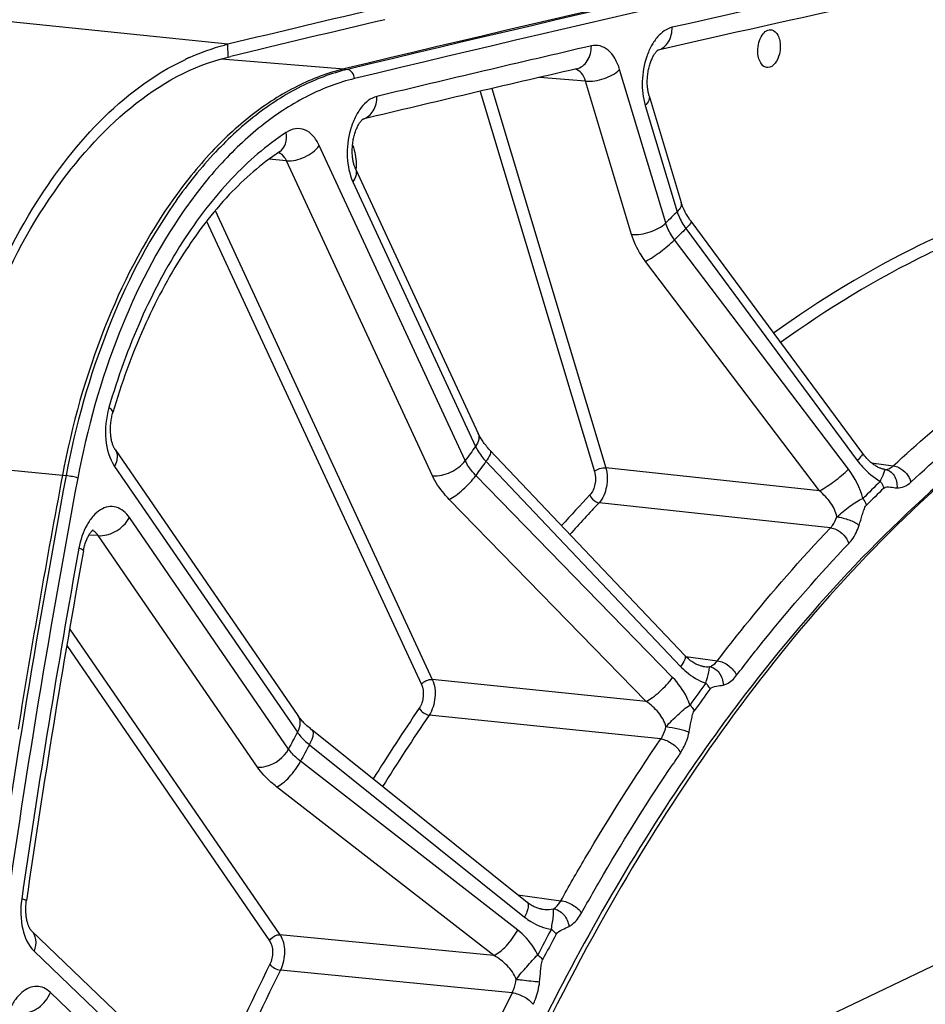
# Model space of a CAD drawing. Units: millimetres. Extents: x 0 to 594, y 0 to 420.
# Drawn here: x 113 to 123, y 81 to 93 of the extents above; entities that cross this region are included whole.
import ezdxf

# ---------------------------------------------------------------- set-up
doc = ezdxf.new("R2010")
doc.units = ezdxf.units.MM
doc.header["$LTSCALE"] = 32.67
doc.layers.get('0').update_dxf_attribs({"linetype": 'CONTINUOUS'})
doc.layers.add('SOLIDES', color=7, linetype='CONTINUOUS')
doc.styles.get("Standard").update_dxf_attribs({"font": 'txt', "width": 0.85})
doc.dimstyles.get("Standard").update_dxf_attribs({"dimtxt": 3.5, "dimasz": 3.5, "dimexe": 0.18, "dimexo": 0.0625, "dimgap": 0.09, "dimtad": 1, "dimdec": 4, "dimdsep": 46, "dimtxsty": 'STANDARD', "dimblk": '_FILLED', "dimblk1": '_FILLED', "dimblk2": '_FILLED', "dimcen": 0.09, "dimclrt": 5, "dimadec": 0, "dimazin": 0, "dimtol": 1, "dimtp": 0.0001, "dimtm": 0.0001, "dimtfac": 1, "dimtdec": 4, "dimtofl": 0, "dimtmove": 0, "dimatfit": 3, "dimldrblk": '_FILLED', "dimfxl": 1, "dimtolj": 1, "dimarcsym": 0})

# ---------------------------------------------------------------- blocks, each defined once
blk = doc.blocks.new('_FILLED')
at = {"color": 0, "linetype": 'BYBLOCK'}
blk.add_solid([(0, 0), (-1, 0.2143), (-1, -0.2143)], dxfattribs=at)

msp = doc.modelspace()

# ---------------------------------------------------------------- linework, layer by layer
at = {"color": 9, "linetype": 'CONTINUOUS'}
for p, q in [((115.135124, 92.607794), (106.511248, 93.499995)), ((115.13774, 92.459855), (115.135124, 92.607794))]:
    msp.add_line(p, q, dxfattribs=at)
at = {"color": 3, "linetype": 'CONTINUOUS'}
msp.add_line((115.13774, 92.459855), (115.168742, 92.467327), dxfattribs=at)
at = {"color": 7, "linetype": 'CONTINUOUS'}
for centre, radius, start, end in [((187.137924, -206.072691), 307.236774, 103.20986094, 103.55366771), ((115.689515, 90.30825), 2.365428, 103.5546174, 104.5121952), ((115.83775, 89.895268), 2.804833, 114.1923615, 115.270709)]:
    msp.add_arc(centre, radius, start, end, dxfattribs=at)
at = {"color": 3, "linetype": 'CONTINUOUS'}
msp.add_arc((187.122188, -206.144232), 307.158203, 103.20393175, 103.54773108, dxfattribs=at)
at = {"color": 7, "linetype": 'CONTINUOUS'}
msp.add_open_spline([(114.688325, 92.453766), (114.820055, 92.512942), (114.956967, 92.562023), (115.096771, 92.598208)], degree=3, dxfattribs=at)
for points, knots in [([(111.781153, 87.765955), (111.973793, 88.791034), (112.572569, 90.586627), (113.893334, 92.079049), (114.640379, 92.431681)], [0, 0, 0, 0, 0.558030959, 1, 1, 1, 1]), ([(124.729906, 88.529915), (124.399223, 88.304281), (123.036921, 87.273542), (121.869148, 85.999678), (121.081631, 84.95787)], [0, 0, 0, 0, 0.234618348, 1, 1, 1, 1]), ([(121.081631, 84.95787), (120.86383, 84.66974), (119.989563, 83.446562), (119.240387, 82.135835), (118.735599, 81.111609)], [0, 0, 0, 0, 0.240303217, 1, 1, 1, 1])]:
    msp.add_open_spline(points, degree=3, knots=knots, dxfattribs=at)
at = {"color": 3, "linetype": 'CONTINUOUS'}
for points, knots in [([(111.867781, 87.747826), (111.97791, 88.330009), (112.291791, 89.433765), (113.178738, 91.194728), (114.309273, 92.260139), (115.13774, 92.459855)], [0, 0, 0, 0, 0.298267407, 0.571004664, 1, 1, 1, 1]), ([(124.730007, 88.529356), (122.549167, 87.008147), (119.839571, 83.540961), (117.425861, 78.188687), (115.62309, 71.806719), (115.012635, 63.592168), (116.287922, 57.089169), (117.478636, 54.218772)], [0, 0, 0, 0, 0.214958493, 0.340990333, 0.475048847, 0.748775871, 1, 1, 1, 1])]:
    msp.add_open_spline(points, degree=3, knots=knots, dxfattribs=at)
at = {"layer": 'SOLIDES', "color": 7, "linetype": 'CONTINUOUS'}
for p, q in [((120.134507, 92.53937), (120.13628, 92.54065)), ((120.136888, 92.539921), (120.134507, 92.539378)), ((120.13628, 92.54065), (120.136662, 92.540903)), ((120.033645, 92.007381), (120.406059, 90.769902)), ((116.703824, 91.736393), (116.705228, 91.737399)), ((116.705803, 91.736872), (116.703824, 91.736396)), ((116.705228, 91.737399), (116.705614, 91.737659)), ((115.736473, 91.358126), (115.737154, 91.358554)), ((116.619072, 91.160731), (118.045613, 88.082968)), ((122.516887, 87.849371), (120.520609, 90.550214)), ((113.822904, 87.895444), (115.948556, 84.803099)), ((118.616081, 82.630658), (116.111246, 84.63635)), ((112.846483, 82.305606), (114.172291, 81.032912))]:
    msp.add_line(p, q, dxfattribs=at)
at = {"layer": 'SOLIDES', "color": 9, "linetype": 'CONTINUOUS'}
for p, q in [((115.062316, 92.437236), (116.483378, 92.320526)), ((116.483378, 92.320526), (116.525099, 92.31532)), ((120.227343, 90.530765), (119.690787, 92.31371)), ((119.292883, 92.179938), (118.758987, 92.222395)), ((119.82944, 90.39699), (119.292883, 92.179938)), ((118.067077, 92.06046), (119.397576, 87.639288)), ((118.203489, 92.092499), (119.530211, 87.683878)), ((119.988162, 91.895914), (120.359661, 90.661446)), ((117.895843, 87.766773), (116.198018, 91.429833)), ((115.815798, 91.254443), (115.6109, 91.270292)), ((117.513625, 87.59138), (115.815798, 91.254443)), ((116.588679, 91.009559), (118.015218, 87.931799)), ((114.986121, 90.673294), (117.512213, 85.223249)), ((114.887883, 90.551901), (117.384806, 85.164786)), ((120.46063, 90.464879), (122.453713, 87.768232)), ((122.351092, 87.666881), (120.329248, 90.335123)), ((122.01435, 87.415751), (119.992546, 90.084034)), ((111.865148, 87.731886), (113.211213, 87.59678)), ((113.817469, 87.700488), (115.94312, 84.608147)), ((118.136395, 87.7588), (120.399718, 85.374265)), ((122.620951, 87.739715), (122.872492, 87.70618)), ((113.211213, 87.59678), (113.253427, 87.592285)), ((120.307136, 85.246276), (118.017865, 87.594941)), ((122.01435, 87.415751), (119.530211, 87.683878)), ((119.998146, 84.96782), (117.708911, 87.316535)), ((122.143559, 86.986268), (119.451333, 87.277279)), ((115.840316, 84.413789), (113.989813, 87.105853)), ((113.627672, 86.894922), (113.518922, 86.902002)), ((115.478177, 84.202855), (113.627672, 86.894922)), ((113.294812, 85.812667), (115.740169, 82.255224)), ((113.261141, 85.615729), (115.619456, 82.184914)), ((120.461661, 85.48834), (120.827014, 85.439495)), ((119.998146, 84.96782), (117.512213, 85.223249)), ((120.169388, 84.530375), (117.475203, 84.80775)), ((116.082155, 84.463833), (118.584587, 82.45997)), ((118.504856, 82.309233), (115.980078, 84.27085)), ((118.226587, 82.012575), (115.701839, 83.974252)), ((118.508302, 82.716949), (119.007226, 82.650521)), ((118.226587, 82.012575), (115.740169, 82.255224)), ((112.880521, 82.064169), (114.206327, 80.791477)), ((118.440886, 81.579815), (115.746122, 81.843415)), ((114.123218, 80.573692), (113.070994, 81.583763))]:
    msp.add_line(p, q, dxfattribs=at)
at = {"layer": 'SOLIDES', "color": 7, "linetype": 'CONTINUOUS'}
for points in [[(120.033644, 92.007385), (120.031067, 92.016311), (120.02826, 92.026973), (120.025595, 92.038213), (120.0231, 92.050005), (120.020805, 92.0623), (120.018731, 92.075076), (120.016897, 92.08831), (120.015326, 92.101949), (120.014034, 92.115961), (120.013036, 92.130318), (120.012344, 92.144965), (120.01197, 92.159868), (120.011922, 92.174992), (120.012206, 92.190279), (120.012828, 92.205693), (120.01379, 92.221195), (120.01509, 92.23672), (120.016727, 92.252229), (120.018695, 92.267684), (120.020986, 92.28302), (120.02359, 92.298199), (120.026498, 92.313186), (120.029692, 92.327921), (120.033158, 92.34237), (120.036881, 92.356502), (120.040836, 92.370262), (120.045004, 92.383622), (120.049364, 92.396555), (120.053887, 92.409014), (120.058549, 92.420979), (120.063326, 92.43243), (120.068182, 92.44333), (120.073092, 92.453663), (120.078028, 92.463421), (120.082956, 92.47258), (120.087841, 92.48113), (120.092662, 92.489076), (120.097391, 92.496423), (120.102, 92.503172), (120.106461, 92.509328), (120.110747, 92.514901), (120.11483, 92.519898), (120.118679, 92.52433), (120.122262, 92.528203), (120.125547, 92.531534), (120.128504, 92.534339), (120.131089, 92.536628), (120.133271, 92.538426), (120.134507, 92.53937)], [(116.61907, 91.160736), (116.616583, 91.166268), (116.6135, 91.173609), (116.610408, 91.181567), (116.607337, 91.190133), (116.604321, 91.199286), (116.601386, 91.209017), (116.598558, 91.219318), (116.595866, 91.230158), (116.593333, 91.241522), (116.590981, 91.253394), (116.588834, 91.265735), (116.586911, 91.278528), (116.585231, 91.291745), (116.583813, 91.305338), (116.582672, 91.319282), (116.58182, 91.333546), (116.581271, 91.348071), (116.581033, 91.362826), (116.581113, 91.377776), (116.581518, 91.392863), (116.582249, 91.408052), (116.583309, 91.423307), (116.584696, 91.438569), (116.586406, 91.453801), (116.588435, 91.468968), (116.590774, 91.484011), (116.593414, 91.498895), (116.596346, 91.513585), (116.599552, 91.528025), (116.603019, 91.542183), (116.606732, 91.556029), (116.610667, 91.56951), (116.614806, 91.582602), (116.619129, 91.595278), (116.623608, 91.607492), (116.62822, 91.619224), (116.63294, 91.630457), (116.637735, 91.64115), (116.64258, 91.651291), (116.647447, 91.660871), (116.652299, 91.669861), (116.657104, 91.678249), (116.66184, 91.686045), (116.666486, 91.693258), (116.671011, 91.699889), (116.675391, 91.705946), (116.679608, 91.711444), (116.683635, 91.716393), (116.687441, 91.720798), (116.690998, 91.724668), (116.694275, 91.728015), (116.697242, 91.730854), (116.699854, 91.73319), (116.702082, 91.735045), (116.703824, 91.736393)], [(120.520609, 90.550215), (120.516955, 90.555195), (120.504895, 90.572168), (120.49339, 90.589205), (120.482454, 90.606266), (120.472099, 90.623316), (120.462334, 90.640316), (120.453166, 90.65723), (120.444604, 90.674021), (120.436653, 90.690643), (120.429315, 90.70706), (120.422589, 90.723237), (120.416475, 90.739128), (120.410968, 90.754694), (120.406059, 90.769902)], [(113.822903, 87.895445), (113.821123, 87.898105), (113.818589, 87.902132), (113.815865, 87.906776), (113.812986, 87.912048), (113.809992, 87.917941), (113.806913, 87.924466), (113.803781, 87.931624), (113.800636, 87.939393), (113.797508, 87.947766), (113.794425, 87.95674), (113.791418, 87.96629), (113.788515, 87.976404), (113.785739, 87.987069), (113.783117, 87.998257), (113.780671, 88.00995), (113.778423, 88.022129), (113.776394, 88.034763), (113.774602, 88.04783), (113.773064, 88.061303), (113.771798, 88.075144), (113.770818, 88.08933), (113.770136, 88.103825), (113.769766, 88.11857), (113.769715, 88.133531), (113.76999, 88.148674), (113.770596, 88.163935), (113.771534, 88.179275), (113.772806, 88.194659), (113.774407, 88.210022), (113.776332, 88.225327), (113.778577, 88.240536), (113.78113, 88.255588), (113.783979, 88.270446), (113.787114, 88.285076), (113.790515, 88.299419), (113.794164, 88.313436), (113.797412, 88.32495)], [(120.448198, 85.501989), (118.182698, 87.888738), (118.17056, 87.901839), (118.158877, 87.914916), (118.14766, 87.927944), (118.136914, 87.940902), (118.126643, 87.953768), (118.116853, 87.966522), (118.107547, 87.97914), (118.098729, 87.991597), (118.090399, 88.003875), (118.082558, 88.015949), (118.075209, 88.027792), (118.068347, 88.039384), (118.061969, 88.050705), (118.056073, 88.061726), (118.050654, 88.072422), (118.045616, 88.082962)], [(122.762353, 87.666994), (122.761357, 87.667131), (122.756471, 87.66793), (122.751011, 87.669044), (122.744994, 87.670512), (122.738439, 87.672371), (122.731352, 87.674661), (122.72376, 87.677411), (122.715685, 87.680654), (122.70713, 87.684426), (122.698126, 87.688753), (122.688697, 87.693663), (122.678839, 87.699196), (122.668575, 87.705384), (122.657944, 87.712243), (122.646969, 87.719802), (122.63567, 87.728088), (122.624102, 87.737108), (122.612336, 87.746843), (122.600415, 87.757298), (122.588378, 87.768474), (122.576299, 87.780338), (122.564223, 87.792879), (122.552186, 87.806088), (122.540256, 87.819922), (122.528479, 87.834354), (122.516887, 87.849371)], [(113.455244, 86.719196), (113.45797, 86.733418), (113.461078, 86.747965), (113.464448, 86.762232), (113.468067, 86.776186), (113.471913, 86.789786), (113.475969, 86.803007), (113.480215, 86.815823), (113.484627, 86.828195), (113.489183, 86.840103), (113.49386, 86.851526), (113.498624, 86.862425), (113.503451, 86.872787), (113.508315, 86.882599), (113.513179, 86.891829), (113.518011, 86.900467), (113.522789, 86.908518), (113.527481, 86.915974), (113.53205, 86.922826), (113.536479, 86.929093), (113.540765, 86.934815), (113.54489, 86.940006), (113.548814, 86.944656), (113.552498, 86.948761), (113.555912, 86.952332), (113.559023, 86.955381), (113.56178, 86.957906), (113.564147, 86.959928), (113.566097, 86.961475), (113.567585, 86.962569), (113.568531, 86.963211)], [(120.661625, 85.373995), (120.657128, 85.374657), (120.649084, 85.376127), (120.640437, 85.378088), (120.631215, 85.380582), (120.621461, 85.383646), (120.611209, 85.387314), (120.600496, 85.391615), (120.589375, 85.396569), (120.577892, 85.402194), (120.566085, 85.408509), (120.553994, 85.415529), (120.541664, 85.423263), (120.529138, 85.431719), (120.516451, 85.440907), (120.503653, 85.450828), (120.490786, 85.461481), (120.477877, 85.47288), (120.464967, 85.485027), (120.45211, 85.497908), (120.448198, 85.50199)], [(116.111245, 84.636351), (116.108337, 84.638686), (116.093993, 84.650432), (116.080212, 84.662087), (116.067002, 84.673628), (116.054369, 84.685034), (116.042319, 84.696281), (116.030854, 84.70735), (116.019975, 84.718219), (116.009689, 84.728862), (115.999992, 84.73926), (115.990884, 84.749393), (115.982369, 84.759229), (115.97444, 84.768751), (115.967087, 84.777941), (115.960314, 84.786765), (115.95411, 84.795202), (115.948561, 84.803092)], [(112.846471, 82.305618), (112.845963, 82.306124), (112.844975, 82.307178), (112.843623, 82.308731), (112.841949, 82.3108), (112.840003, 82.313384), (112.837818, 82.316494), (112.835426, 82.320144), (112.832863, 82.324333), (112.830162, 82.329063), (112.827349, 82.334342), (112.824447, 82.340183), (112.821483, 82.346589), (112.818483, 82.353561), (112.81547, 82.361109), (112.812466, 82.369241), (112.8095, 82.377947), (112.8066, 82.387212), (112.80379, 82.397032), (112.801093, 82.407395), (112.798537, 82.418273), (112.796143, 82.429655), (112.793931, 82.44152), (112.791927, 82.453826), (112.790146, 82.466551), (112.788607, 82.47967), (112.787326, 82.493135), (112.786315, 82.506918), (112.785588, 82.52099), (112.785154, 82.535301), (112.785022, 82.549817), (112.785197, 82.564507), (112.785684, 82.579323), (112.786485, 82.594228), (112.787602, 82.609191), (112.789034, 82.624164), (112.790777, 82.639106), (112.792474, 82.651582)], [(118.784056, 82.55248), (118.779278, 82.553169), (118.76996, 82.554808), (118.760292, 82.556903), (118.750303, 82.55947), (118.740024, 82.562526), (118.729483, 82.566084), (118.71871, 82.570152), (118.707733, 82.574742), (118.696583, 82.579859), (118.685289, 82.585507), (118.673879, 82.59169), (118.662384, 82.59841), (118.650831, 82.605665), (118.639244, 82.61346), (118.62765, 82.621794), (118.616081, 82.630658)]]:
    msp.add_lwpolyline(points, dxfattribs=at)
for centre, radius, start, end in [((187.860767, -203.682021), 304.486845, 101.89920933, 103.55735542), ((187.494444, -202.886932), 303.008359, 101.89905533, 102.84392598), ((188.229376, -206.117927), 306.321894, 103.02580018, 103.50272124), ((228.867765, 65.863127), 117.68088, 169.35735149, 170.81681773), ((228.797678, 65.837711), 117.217377, 169.73837184, 171.7529427)]:
    msp.add_arc(centre, radius, start, end, dxfattribs=at)
at = {"layer": 'SOLIDES', "color": 9, "linetype": 'CONTINUOUS'}
for centre, radius, start, end in [((187.894218, -203.650639), 304.449339, 101.89900545, 103.55745655), ((187.966231, -203.720448), 304.411285, 101.8990056, 103.55745656), ((187.736843, -202.914787), 303.311263, 101.89905674, 102.84602121), ((188.47193, -206.146199), 306.625239, 103.02580171, 103.50460807), ((120.08385, 92.722436), 0.189739, 285.7052277, 287.5009368), ((119.152934, 92.214526), 0.105959, 76.424019, 79.0654407), ((116.651827, 91.918328), 0.189044, 286.1847535, 287.5086349), ((115.637181, 91.162827), 0.99125, 358.8357265, 359.8755483), ((115.64568, 91.162795), 0.982751, 359.8763877, 0.2674908), ((133.655835, 77.066329), 19.01619, 134.3630849, 134.923421), ((133.642034, 76.986907), 18.852192, 134.3626497, 134.9238609), ((138.19554, 73.208345), 24.980502, 143.8857112, 144.352869), ((138.142587, 73.162196), 24.765067, 143.8853485, 144.3532359), ((122.805588, 87.990111), 0.325997, 262.3790429, 264.7147633), ((134.164024, 75.73762), 16.428102, 134.1455563, 135.140969), ((132.193848, 75.19691), 17.698417, 136.5511168, 138.1233604), ((134.158487, 75.705871), 16.36248, 134.1455566, 135.1409698), ((132.251314, 75.152348), 17.631037, 136.5513821, 138.1768558), ((229.039467, 65.812696), 117.517375, 169.73836903, 171.7529355), ((138.085741, 72.404862), 21.580436, 143.7044473, 144.5343385), ((138.064554, 72.386359), 21.494285, 143.7043422, 144.5342331), ((136.648406, 71.739105), 23.343636, 145.7180274, 148.1272278), ((136.686638, 71.711544), 23.250589, 145.718213, 148.1605009), ((143.670846, 69.817465), 31.425962, 151.9233917, 152.3242632), ((143.570674, 69.800558), 31.15494, 151.9230806, 152.3245782), ((138.847748, 71.735509), 22.360116, 145.5946304, 145.9895835), ((142.815755, 69.475541), 27.148526, 151.7678521, 152.479989), ((142.775692, 69.468726), 27.040149, 151.7677571, 152.4798936), ((141.738053, 68.892162), 29.179577, 153.5036219, 156.478436), ((141.751559, 68.879707), 29.057537, 153.5037485, 156.4981502), ((145.262886, 68.183434), 29.981373, 153.4599371, 157.9807391)]:
    msp.add_arc(centre, radius, start, end, dxfattribs=at)
for points, knots in [([(120.301138, 92.804925), (120.235543, 92.789968), (120.141799, 92.718399), (120.056394, 92.590246), (119.982272, 92.419104), (119.941008, 92.181361), (119.960987, 91.986216), (119.988162, 91.895914)], [0, 0, 0, 0, 0.193981903, 0.313343656, 0.445278996, 0.728103724, 1, 1, 1, 1]), ([(120.140909, 92.54148), (120.189029, 92.556653), (120.278644, 92.635141), (120.301888, 92.747209), (120.301138, 92.804925)], [0, 0, 0, 0, 0.466418321, 1, 1, 1, 1]), ([(119.187549, 92.321897), (119.212875, 92.327756), (119.262855, 92.351172), (119.340991, 92.436703), (119.362579, 92.528877), (119.361724, 92.589163)], [0, 0, 0, 0, 0.228630083, 0.469728697, 1, 1, 1, 1]), ([(119.690787, 92.31371), (119.677101, 92.359184), (119.64314, 92.441657), (119.565598, 92.540511), (119.466871, 92.596456), (119.394539, 92.596754), (119.361724, 92.589163)], [0, 0, 0, 0, 0.302116491, 0.561432042, 0.78572394, 1, 1, 1, 1]), ([(116.525099, 92.31532), (116.338283, 92.270285), (115.960534, 92.127262), (115.43218, 91.785101), (114.934349, 91.318721), (114.304639, 90.519595), (113.671237, 89.276773), (113.363052, 88.175622), (113.253427, 87.592285)], [0, 0, 0, 0, 0.095718037, 0.199112311, 0.311712435, 0.43394934, 0.704355967, 1, 1, 1, 1]), ([(116.606033, 92.208517), (116.605588, 92.233694), (116.590714, 92.282069), (116.547161, 92.312568), (116.525099, 92.31532)], [0, 0, 0, 0, 0.531097509, 1, 1, 1, 1]), ([(119.292883, 92.179938), (119.283285, 92.212997), (119.258059, 92.271276), (119.204455, 92.311091), (119.177806, 92.317525)], [0, 0, 0, 0, 0.556676223, 1, 1, 1, 1]), ([(119.292882, 92.179939), (119.365329, 92.173349), (119.509112, 92.19882), (119.641148, 92.264686), (119.690787, 92.31371)], [0, 0, 0, 0, 0.510452012, 1, 1, 1, 1]), ([(116.606033, 92.208517), (116.42233, 92.164232), (116.050877, 92.023593), (115.531329, 91.687135), (115.041795, 91.228528), (114.42258, 90.44272), (113.799735, 89.220612), (113.496686, 88.137814), (113.388888, 87.564199)], [0, 0, 0, 0, 0.095718026, 0.199112303, 0.311712431, 0.43394934, 0.704355978, 1, 1, 1, 1]), ([(116.86771, 92.001202), (116.79582, 91.983936), (116.694976, 91.899682), (116.607781, 91.753614), (116.536494, 91.561292), (116.507798, 91.30434), (116.54765, 91.09808), (116.588679, 91.009559)], [0, 0, 0, 0, 0.197112527, 0.319984506, 0.455406461, 0.739880335, 1, 1, 1, 1]), ([(116.708701, 91.738042), (116.756681, 91.753178), (116.846044, 91.831652), (116.86871, 91.943608), (116.86771, 92.001202)], [0, 0, 0, 0, 0.466215416, 1, 1, 1, 1]), ([(120.033645, 92.007381), (120.038808, 91.99022), (120.032312, 91.945328), (120.005009, 91.912553), (119.988162, 91.895914)], [0, 0, 0, 0, 0.430803161, 1, 1, 1, 1]), ([(116.198018, 91.429833), (116.178696, 91.471517), (116.13347, 91.545037), (116.034155, 91.620579), (115.916436, 91.635564), (115.845362, 91.604806), (115.813217, 91.58363)], [0, 0, 0, 0, 0.288759424, 0.533456225, 0.758068927, 1, 1, 1, 1]), ([(115.813217, 91.58363), (115.581301, 91.430851), (115.133626, 91.040307), (114.568859, 90.298212), (114.092905, 89.398169), (113.853335, 88.733469), (113.751244, 88.384077)], [0, 0, 0, 0, 0.214950226, 0.454979483, 0.718264693, 1, 1, 1, 1]), ([(115.736473, 91.358127), (115.768481, 91.379217), (115.82002, 91.453011), (115.820786, 91.539741), (115.813217, 91.58363)], [0, 0, 0, 0, 0.462562738, 1, 1, 1, 1]), ([(115.815798, 91.254444), (115.887417, 91.248135), (116.033448, 91.284105), (116.155735, 91.37138), (116.198018, 91.429833)], [0, 0, 0, 0, 0.499145998, 1, 1, 1, 1]), ([(116.584734, 91.43862), (116.59193, 91.418145), (116.618021, 91.330007), (116.628092, 91.237499), (116.62842, 91.167383)], [0, 0, 0, 0, 0.236357246, 1, 1, 1, 1]), ([(115.815798, 91.254443), (115.810508, 91.266184), (115.789637, 91.305569), (115.753278, 91.339431), (115.722673, 91.348765)], [0, 0, 0, 0, 0.286961536, 1, 1, 1, 1]), ([(116.619072, 91.160731), (116.629106, 91.139085), (116.632126, 91.081701), (116.605908, 91.033377), (116.588679, 91.009559)], [0, 0, 0, 0, 0.448003423, 1, 1, 1, 1]), ([(120.405146, 90.772903), (120.410308, 90.755742), (120.40381, 90.710853), (120.376508, 90.67808), (120.359662, 90.661442)], [0, 0, 0, 0, 0.430805171, 1, 1, 1, 1]), ([(120.359661, 90.661446), (120.364779, 90.644569), (120.389713, 90.57496), (120.427286, 90.510152), (120.46063, 90.464879)], [0, 0, 0, 0, 0.238771987, 1, 1, 1, 1]), ([(119.82944, 90.39699), (119.901886, 90.3904), (120.04567, 90.415871), (120.177705, 90.481736), (120.227344, 90.530761)], [0, 0, 0, 0, 0.510452013, 1, 1, 1, 1]), ([(120.329248, 90.335123), (120.317633, 90.350398), (120.275411, 90.410848), (120.242953, 90.478491), (120.227343, 90.530765)], [0, 0, 0, 0, 0.260213121, 1, 1, 1, 1]), ([(120.520609, 90.550214), (120.522849, 90.547185), (120.520587, 90.534602), (120.501072, 90.506012), (120.478494, 90.482184), (120.460629, 90.464881)], [0, 0, 0, 0, 0.105472912, 0.303671346, 1, 1, 1, 1]), ([(123.76454, 90.534638), (123.569101, 90.45401), (122.771599, 90.094851), (122.019846, 89.63715), (121.481495, 89.250426)], [0, 0, 0, 0, 0.241820953, 1, 1, 1, 1]), ([(119.992546, 90.084034), (119.974, 90.10851), (119.906577, 90.205297), (119.854588, 90.313429), (119.82944, 90.39699)], [0, 0, 0, 0, 0.26030531, 1, 1, 1, 1]), ([(119.992546, 90.084034), (120.053622, 90.115718), (120.169703, 90.195619), (120.278868, 90.284395), (120.329247, 90.335125)], [0, 0, 0, 0, 0.490413287, 1, 1, 1, 1]), ([(123.851476, 90.429795), (123.655534, 90.348958), (122.855858, 89.988606), (122.10241, 89.52878), (121.563065, 89.140148)], [0, 0, 0, 0, 0.241761846, 1, 1, 1, 1]), ([(122.872492, 87.70618), (123.431754, 88.224391), (124.583686, 89.145501), (125.884759, 89.847855), (126.537809, 90.114418)], [0, 0, 0, 0, 0.519445184, 1, 1, 1, 1]), ([(123.078486, 87.517672), (123.632801, 88.031299), (124.774543, 88.944261), (126.064106, 89.640401), (126.711378, 89.904606)], [0, 0, 0, 0, 0.519445203, 1, 1, 1, 1]), ([(113.751244, 88.384077), (113.716204, 88.264155), (113.692872, 88.027234), (113.755792, 87.790216), (113.817469, 87.700488)], [0, 0, 0, 0, 0.534331187, 1, 1, 1, 1]), ([(113.797412, 88.324951), (113.800022, 88.333877), (113.785651, 88.360722), (113.765002, 88.374803), (113.751244, 88.384077)], [0, 0, 0, 0, 0.359168589, 1, 1, 1, 1]), ([(118.045615, 88.082962), (118.055648, 88.061317), (118.058665, 88.003935), (118.032448, 87.955612), (118.01522, 87.931795)], [0, 0, 0, 0, 0.448004543, 1, 1, 1, 1]), ([(118.015218, 87.931799), (118.022175, 87.916886), (118.055221, 87.854429), (118.099208, 87.798125), (118.136395, 87.7588)], [0, 0, 0, 0, 0.233155976, 1, 1, 1, 1]), ([(113.822903, 87.895444), (113.840407, 87.869978), (113.857374, 87.799167), (113.834586, 87.732848), (113.817469, 87.700488)], [0, 0, 0, 0, 0.457737391, 1, 1, 1, 1]), ([(118.184838, 87.886476), (118.195508, 87.875236), (118.179786, 87.818088), (118.155007, 87.784081), (118.136394, 87.758801)], [0, 0, 0, 0, 0.330508854, 1, 1, 1, 1]), ([(122.513733, 87.853605), (122.515974, 87.850574), (122.513708, 87.837985), (122.494181, 87.809383), (122.471589, 87.785543), (122.453713, 87.768232)], [0, 0, 0, 0, 0.105459894, 0.303660408, 1, 1, 1, 1]), ([(117.513625, 87.59138), (117.585244, 87.585071), (117.731275, 87.621041), (117.853562, 87.708316), (117.895845, 87.766769)], [0, 0, 0, 0, 0.499145999, 1, 1, 1, 1]), ([(118.017865, 87.594941), (118.004793, 87.608302), (117.957425, 87.660384), (117.917484, 87.719777), (117.895843, 87.766773)], [0, 0, 0, 0, 0.265403377, 1, 1, 1, 1]), ([(122.453713, 87.768232), (122.472422, 87.742919), (122.548779, 87.649116), (122.643663, 87.569122), (122.722121, 87.525979)], [0, 0, 0, 0, 0.260107962, 1, 1, 1, 1]), ([(122.775559, 87.6655), (122.783821, 87.665001), (122.819765, 87.667177), (122.852596, 87.687386), (122.872492, 87.70618)], [0, 0, 0, 0, 0.232195265, 1, 1, 1, 1]), ([(122.87249, 87.706179), (122.894916, 87.703454), (122.98688, 87.672589), (123.058958, 87.588265), (123.078486, 87.517672)], [0, 0, 0, 0, 0.235722802, 1, 1, 1, 1]), ([(113.253427, 87.592285), (112.559034, 83.897281), (111.525288, 76.444421), (111.034663, 65.248534), (111.608275, 54.267985), (112.71711, 47.109649), (113.458754, 43.640006)], [0, 0, 0, 0, 0.255093545, 0.509618649, 0.759267814, 1, 1, 1, 1]), ([(113.388888, 87.564199), (113.368569, 87.571383), (113.32341, 87.58176), (113.277903, 87.589679), (113.253427, 87.592285)], [0, 0, 0, 0, 0.466829901, 1, 1, 1, 1]), ([(117.708911, 87.316535), (117.68803, 87.337959), (117.612372, 87.42138), (117.548426, 87.516301), (117.513625, 87.59138)], [0, 0, 0, 0, 0.265523566, 1, 1, 1, 1]), ([(117.708911, 87.316536), (117.735404, 87.329169), (117.791088, 87.365008), (117.898812, 87.453635), (117.975127, 87.53481), (118.017864, 87.594942)], [0, 0, 0, 0, 0.210316212, 0.471378294, 1, 1, 1, 1]), ([(119.397576, 87.639288), (119.41173, 87.592252), (119.413067, 87.494474), (119.376332, 87.401304), (119.345006, 87.368238)], [0, 0, 0, 0, 0.51885988, 1, 1, 1, 1]), ([(119.397576, 87.639288), (119.414122, 87.655629), (119.458134, 87.677584), (119.506062, 87.686075), (119.530211, 87.683878)], [0, 0, 0, 0, 0.489547985, 1, 1, 1, 1]), ([(119.530211, 87.683878), (119.551094, 87.613242), (119.552656, 87.466771), (119.498045, 87.32706), (119.451333, 87.277279)], [0, 0, 0, 0, 0.519002051, 1, 1, 1, 1]), ([(122.014351, 87.415751), (122.075438, 87.44744), (122.191533, 87.527353), (122.300711, 87.616143), (122.351092, 87.666881)], [0, 0, 0, 0, 0.490436652, 1, 1, 1, 1]), ([(122.722121, 87.525979), (122.731038, 87.547186), (122.746497, 87.58195), (122.766389, 87.625321), (122.77472, 87.649761), (122.777306, 87.66276), (122.77557, 87.665499)], [0, 0, 0, 0, 0.459190815, 0.765252346, 0.935280626, 1, 1, 1, 1]), ([(122.77557, 87.665499), (122.796474, 87.662714), (122.838829, 87.645822), (122.903752, 87.57645), (122.919611, 87.499156), (122.915258, 87.450099)], [0, 0, 0, 0, 0.226905351, 0.470105158, 1, 1, 1, 1]), ([(113.388888, 87.564199), (112.695488, 83.874473), (111.663218, 76.432258), (111.173294, 65.252363), (111.746086, 54.287498), (112.853338, 47.139387), (113.593922, 43.6747)], [0, 0, 0, 0, 0.255093545, 0.509618649, 0.759267814, 1, 1, 1, 1]), ([(122.722121, 87.525978), (122.726695, 87.519795), (122.743326, 87.495343), (122.756114, 87.468135), (122.762289, 87.447141)], [0, 0, 0, 0, 0.260064532, 1, 1, 1, 1]), ([(122.762289, 87.447141), (122.780855, 87.46516), (122.842086, 87.460516), (122.889673, 87.451652), (122.915258, 87.450099)], [0, 0, 0, 0, 0.502332359, 1, 1, 1, 1]), ([(122.915258, 87.450099), (122.943355, 87.448394), (123.004776, 87.460446), (123.055026, 87.495934), (123.078486, 87.517672)], [0, 0, 0, 0, 0.468114588, 1, 1, 1, 1]), ([(119.345006, 87.368238), (119.356399, 87.333528), (119.394113, 87.293613), (119.440082, 87.278664), (119.451356, 87.277303)], [0, 0, 0, 0, 0.762873543, 1, 1, 1, 1]), ([(122.216478, 87.11334), (122.207068, 87.171613), (122.148066, 87.285098), (122.06312, 87.374532), (122.01435, 87.415751)], [0, 0, 0, 0, 0.48035233, 1, 1, 1, 1]), ([(122.21648, 87.113328), (122.264916, 87.157234), (122.340135, 87.21809), (122.44176, 87.288361), (122.493465, 87.316276), (122.519056, 87.325427)], [0, 0, 0, 0, 0.52874097, 0.780189679, 1, 1, 1, 1]), ([(122.475789, 87.01607), (122.482401, 87.036095), (122.494858, 87.076446), (122.512419, 87.137387), (122.531315, 87.194896), (122.546542, 87.233831), (122.560035, 87.24739)], [0, 0, 0, 0, 0.256117007, 0.51335943, 0.76768578, 1, 1, 1, 1]), ([(122.519056, 87.325427), (122.52369, 87.319308), (122.540538, 87.295145), (122.553625, 87.268211), (122.560035, 87.24739)], [0, 0, 0, 0, 0.260531986, 1, 1, 1, 1]), ([(113.989813, 87.105853), (113.952714, 87.159821), (113.872812, 87.23114), (113.740981, 87.235808), (113.647464, 87.196997), (113.563082, 87.122538), (113.462852, 86.977428), (113.418994, 86.842404), (113.401834, 86.747629)], [0, 0, 0, 0, 0.216298004, 0.315071901, 0.421227307, 0.542751892, 0.681885903, 1, 1, 1, 1]), ([(113.627671, 86.894923), (113.661475, 86.892027), (113.805912, 86.908795), (113.938466, 87.00878), (113.989813, 87.105853)], [0, 0, 0, 0, 0.23602776, 1, 1, 1, 1]), ([(122.143559, 86.986268), (122.151382, 86.99433), (122.18295, 87.032071), (122.204515, 87.077442), (122.216478, 87.11334)], [0, 0, 0, 0, 0.228911097, 1, 1, 1, 1]), ([(122.216471, 87.11332), (122.265047, 87.107796), (122.355044, 87.082518), (122.441279, 87.043475), (122.475789, 87.01607)], [0, 0, 0, 0, 0.525928993, 1, 1, 1, 1]), ([(122.356005, 86.804132), (122.368836, 86.81761), (122.420704, 86.88079), (122.456062, 86.956321), (122.475789, 87.01607)], [0, 0, 0, 0, 0.228246193, 1, 1, 1, 1]), ([(113.627672, 86.894922), (113.624009, 86.900543), (113.609531, 86.920574), (113.590401, 86.937642), (113.574458, 86.946077)], [0, 0, 0, 0, 0.271109336, 1, 1, 1, 1]), ([(120.827014, 85.439495), (120.932164, 85.577028), (121.350277, 86.109817), (121.79596, 86.62114), (122.143559, 86.986268)], [0, 0, 0, 0, 0.255627327, 1, 1, 1, 1]), ([(122.143561, 86.98627), (122.166103, 86.983549), (122.258042, 86.953612), (122.333345, 86.873603), (122.356005, 86.804132)], [0, 0, 0, 0, 0.237068781, 1, 1, 1, 1]), ([(121.051105, 85.27104), (121.155325, 85.407356), (121.56974, 85.935433), (122.01148, 86.442233), (122.356005, 86.804132)], [0, 0, 0, 0, 0.255627332, 1, 1, 1, 1]), ([(113.455244, 86.719196), (113.45561, 86.721217), (113.451057, 86.726835), (113.433636, 86.736317), (113.415667, 86.743025), (113.401834, 86.747629)], [0, 0, 0, 0, 0.099467751, 0.29396375, 1, 1, 1, 1]), ([(120.448199, 85.501989), (120.458873, 85.490745), (120.443132, 85.433572), (120.418341, 85.399555), (120.399718, 85.374265)], [0, 0, 0, 0, 0.330493337, 1, 1, 1, 1]), ([(120.733829, 85.371417), (120.74235, 85.373416), (120.779268, 85.386762), (120.808917, 85.415335), (120.827014, 85.439495)], [0, 0, 0, 0, 0.224788156, 1, 1, 1, 1]), ([(120.827013, 85.439494), (120.874554, 85.433833), (120.964926, 85.389862), (121.031979, 85.3153), (121.051105, 85.27104)], [0, 0, 0, 0, 0.498232082, 1, 1, 1, 1]), ([(120.399718, 85.374265), (120.420904, 85.351945), (120.506246, 85.270815), (120.610011, 85.207341), (120.692466, 85.179415)], [0, 0, 0, 0, 0.261172418, 1, 1, 1, 1]), ([(120.692465, 85.179415), (120.704742, 85.222846), (120.72563, 85.284747), (120.736129, 85.35097), (120.733844, 85.371418)], [0, 0, 0, 0, 0.686869981, 1, 1, 1, 1]), ([(120.733843, 85.37142), (120.77776, 85.365599), (120.864141, 85.304426), (120.893379, 85.207964), (120.894121, 85.157811)], [0, 0, 0, 0, 0.468995438, 1, 1, 1, 1]), ([(117.384806, 85.164786), (117.3989, 85.18427), (117.439662, 85.213362), (117.48834, 85.225352), (117.512213, 85.223249)], [0, 0, 0, 0, 0.500853999, 1, 1, 1, 1]), ([(117.512213, 85.223249), (117.541742, 85.158712), (117.556398, 85.01021), (117.51539, 84.867311), (117.475202, 84.80775)], [0, 0, 0, 0, 0.496920942, 1, 1, 1, 1]), ([(119.998147, 84.96782), (120.024644, 84.980455), (120.080338, 85.016302), (120.188075, 85.104945), (120.2644, 85.186134), (120.307136, 85.246276)], [0, 0, 0, 0, 0.210324249, 0.471397644, 1, 1, 1, 1]), ([(120.509266, 84.926153), (120.498207, 84.956232), (120.44791, 85.072656), (120.373217, 85.17848), (120.307136, 85.246276)], [0, 0, 0, 0, 0.252894282, 1, 1, 1, 1]), ([(120.692466, 85.179414), (120.69763, 85.173978), (120.71635, 85.152815), (120.732143, 85.128852), (120.740738, 85.109946)], [0, 0, 0, 0, 0.265274095, 1, 1, 1, 1]), ([(120.894121, 85.157811), (120.908399, 85.161139), (120.97034, 85.183366), (121.020354, 85.23082), (121.051105, 85.27104)], [0, 0, 0, 0, 0.224549157, 1, 1, 1, 1]), ([(117.384806, 85.164786), (117.404715, 85.12183), (117.414795, 85.022708), (117.387132, 84.927382), (117.36013, 84.887783)], [0, 0, 0, 0, 0.496943438, 1, 1, 1, 1]), ([(120.740738, 85.109946), (120.75715, 85.132292), (120.817088, 85.146116), (120.868535, 85.151847), (120.894121, 85.157811)], [0, 0, 0, 0, 0.513457662, 1, 1, 1, 1]), ([(120.229439, 84.674131), (120.214738, 84.734117), (120.146593, 84.846585), (120.051342, 84.931052), (119.998145, 84.96782)], [0, 0, 0, 0, 0.488509756, 1, 1, 1, 1]), ([(117.36013, 84.887783), (117.370778, 84.86646), (117.406111, 84.831284), (117.451311, 84.810566), (117.475199, 84.807745)], [0, 0, 0, 0, 0.497699991, 1, 1, 1, 1]), ([(120.229442, 84.674121), (120.273748, 84.721901), (120.363978, 84.808967), (120.45759, 84.894639), (120.509266, 84.926153)], [0, 0, 0, 0, 0.518433486, 1, 1, 1, 1]), ([(120.497642, 84.609707), (120.506752, 84.652161), (120.51752, 84.716587), (120.534938, 84.799453), (120.546483, 84.841154), (120.558269, 84.857697)], [0, 0, 0, 0, 0.508787621, 0.761996794, 1, 1, 1, 1]), ([(120.509265, 84.926153), (120.514482, 84.920796), (120.533382, 84.899978), (120.549446, 84.87637), (120.558269, 84.857697)], [0, 0, 0, 0, 0.265810934, 1, 1, 1, 1]), ([(115.948561, 84.803092), (115.966062, 84.777626), (115.983025, 84.706818), (115.960238, 84.640502), (115.943122, 84.608144)], [0, 0, 0, 0, 0.457738378, 1, 1, 1, 1]), ([(115.94312, 84.608147), (115.951755, 84.595665), (115.992526, 84.542489), (116.041824, 84.496265), (116.082155, 84.463833)], [0, 0, 0, 0, 0.226769039, 1, 1, 1, 1]), ([(116.111246, 84.63635), (116.127931, 84.622987), (116.127515, 84.574248), (116.109395, 84.519265), (116.092442, 84.482942), (116.082153, 84.463835)], [0, 0, 0, 0, 0.352536724, 0.642115385, 1, 1, 1, 1]), ([(120.169388, 84.530375), (120.176372, 84.540363), (120.203597, 84.584917), (120.220953, 84.635105), (120.229439, 84.674131)], [0, 0, 0, 0, 0.233803958, 1, 1, 1, 1]), ([(120.229435, 84.674116), (120.278213, 84.668809), (120.368704, 84.651092), (120.458149, 84.626854), (120.497642, 84.609707)], [0, 0, 0, 0, 0.532625993, 1, 1, 1, 1]), ([(120.399298, 84.369965), (120.410726, 84.386652), (120.455327, 84.461154), (120.483697, 84.544724), (120.497642, 84.609707)], [0, 0, 0, 0, 0.233305138, 1, 1, 1, 1]), ([(119.007226, 82.650521), (119.098711, 82.814379), (119.464843, 83.453825), (119.85908, 84.07728), (120.169388, 84.530375)], [0, 0, 0, 0, 0.254693891, 1, 1, 1, 1]), ([(120.169389, 84.530377), (120.217156, 84.524734), (120.307556, 84.483198), (120.378086, 84.412677), (120.399298, 84.369965)], [0, 0, 0, 0, 0.502142319, 1, 1, 1, 1]), ([(115.478177, 84.202855), (115.511981, 84.199959), (115.656418, 84.216727), (115.788972, 84.316712), (115.840318, 84.413786)], [0, 0, 0, 0, 0.23602776, 1, 1, 1, 1]), ([(115.980078, 84.27085), (115.965751, 84.281934), (115.914278, 84.324402), (115.867762, 84.373605), (115.840316, 84.413789)], [0, 0, 0, 0, 0.27126917, 1, 1, 1, 1]), ([(115.701839, 83.974253), (115.726957, 83.984429), (115.779416, 84.019295), (115.879227, 84.113509), (115.945374, 84.204057), (115.980077, 84.270852)], [0, 0, 0, 0, 0.197379876, 0.451795276, 1, 1, 1, 1]), ([(115.701839, 83.974252), (115.678945, 83.99204), (115.596711, 84.060104), (115.522267, 84.138718), (115.478177, 84.202855)], [0, 0, 0, 0, 0.271401714, 1, 1, 1, 1]), ([(119.247415, 82.506738), (119.331596, 82.657512), (119.668514, 83.246996), (120.029456, 83.822823), (120.312645, 84.242497)], [0, 0, 0, 0, 0.254331588, 1, 1, 1, 1]), ([(112.73737, 82.669614), (112.720547, 82.553587), (112.723444, 82.338262), (112.811838, 82.130101), (112.880521, 82.064169)], [0, 0, 0, 0, 0.551853172, 1, 1, 1, 1]), ([(112.792474, 82.651582), (112.792692, 82.653077), (112.786327, 82.656166), (112.777171, 82.659575), (112.758984, 82.664597), (112.745378, 82.667809), (112.73737, 82.669614)], [0, 0, 0, 0, 0.077434237, 0.269688506, 0.579315866, 1, 1, 1, 1]), ([(118.613711, 82.632544), (118.630402, 82.619176), (118.629977, 82.570418), (118.611845, 82.515419), (118.594881, 82.479083), (118.584587, 82.45997)], [0, 0, 0, 0, 0.352522173, 0.642109584, 1, 1, 1, 1]), ([(118.784056, 82.55248), (118.795596, 82.550941), (118.841035, 82.546511), (118.887551, 82.549144), (118.920653, 82.557108)], [0, 0, 0, 0, 0.254821635, 1, 1, 1, 1]), ([(118.896867, 82.31802), (118.90157, 82.346128), (118.915772, 82.424798), (118.925696, 82.505661), (118.920668, 82.557112)], [0, 0, 0, 0, 0.355361093, 1, 1, 1, 1]), ([(118.920653, 82.557108), (118.929095, 82.561604), (118.964861, 82.585554), (118.991304, 82.621339), (119.007226, 82.650521)], [0, 0, 0, 0, 0.223441157, 1, 1, 1, 1]), ([(118.920667, 82.557116), (118.965938, 82.551185), (119.054022, 82.493737), (119.095288, 82.401134), (119.101447, 82.351293)], [0, 0, 0, 0, 0.476210822, 1, 1, 1, 1]), ([(119.007225, 82.650519), (119.055359, 82.644925), (119.145717, 82.608091), (119.222212, 82.545985), (119.247415, 82.506738)], [0, 0, 0, 0, 0.509546256, 1, 1, 1, 1]), ([(118.584587, 82.45997), (118.607988, 82.441231), (118.701666, 82.374518), (118.812628, 82.330024), (118.896867, 82.31802)], [0, 0, 0, 0, 0.260533709, 1, 1, 1, 1]), ([(119.101447, 82.351293), (119.115589, 82.358781), (119.175583, 82.398666), (119.220284, 82.458146), (119.247415, 82.506738)], [0, 0, 0, 0, 0.223323493, 1, 1, 1, 1]), ([(118.896867, 82.31802), (118.902543, 82.313479), (118.922943, 82.296114), (118.941383, 82.276176), (118.952309, 82.259978)], [0, 0, 0, 0, 0.271134442, 1, 1, 1, 1]), ([(118.952309, 82.259978), (118.966706, 82.286791), (119.023837, 82.316522), (119.076527, 82.338099), (119.101447, 82.351293)], [0, 0, 0, 0, 0.519069529, 1, 1, 1, 1]), ([(112.846483, 82.305606), (112.874835, 82.278388), (112.912865, 82.194251), (112.896777, 82.106765), (112.880521, 82.064169)], [0, 0, 0, 0, 0.462953854, 1, 1, 1, 1]), ([(115.619456, 82.184914), (115.636571, 82.217272), (115.680756, 82.2506), (115.728902, 82.256189), (115.740169, 82.255224)], [0, 0, 0, 0, 0.763971544, 1, 1, 1, 1]), ([(115.740169, 82.255224), (115.777893, 82.199776), (115.806831, 82.052535), (115.778895, 81.909931), (115.746122, 81.843415)], [0, 0, 0, 0, 0.474902715, 1, 1, 1, 1]), ([(118.226587, 82.012575), (118.25171, 82.022753), (118.304179, 82.057628), (118.404001, 82.15186), (118.470155, 82.242426), (118.504856, 82.309233)], [0, 0, 0, 0, 0.197385279, 0.451810597, 1, 1, 1, 1]), ([(118.739098, 82.019745), (118.725089, 82.048399), (118.663875, 82.157183), (118.578165, 82.252275), (118.504856, 82.309233)], [0, 0, 0, 0, 0.255712269, 1, 1, 1, 1]), ([(115.619456, 82.184914), (115.644806, 82.148033), (115.664434, 82.049778), (115.645493, 81.954626), (115.623424, 81.910375)], [0, 0, 0, 0, 0.475077791, 1, 1, 1, 1]), ([(118.48628, 81.73589), (118.466097, 81.796129), (118.388401, 81.904957), (118.283609, 81.981455), (118.226586, 82.012575)], [0, 0, 0, 0, 0.494430318, 1, 1, 1, 1]), ([(118.486283, 81.73588), (118.526055, 81.78618), (118.609026, 81.881844), (118.692175, 81.978252), (118.739098, 82.019744)], [0, 0, 0, 0, 0.505863983, 1, 1, 1, 1]), ([(118.739098, 82.019744), (118.744817, 82.015296), (118.765356, 81.998316), (118.784026, 81.9788), (118.795169, 81.962893)], [0, 0, 0, 0, 0.27171866, 1, 1, 1, 1]), ([(115.623424, 81.910375), (115.637128, 81.891864), (115.676812, 81.863306), (115.72197, 81.846195), (115.746122, 81.843415)], [0, 0, 0, 0, 0.486482517, 1, 1, 1, 1]), ([(118.760004, 81.70577), (118.76473, 81.749237), (118.76895, 81.814908), (118.777771, 81.900676), (118.785395, 81.944134), (118.795169, 81.962893)], [0, 0, 0, 0, 0.504096026, 0.756112075, 1, 1, 1, 1]), ([(113.070994, 81.583763), (113.048698, 81.605164), (112.999026, 81.640634), (112.909547, 81.660228), (112.818356, 81.640132), (112.733365, 81.58477), (112.657949, 81.499594), (112.571493, 81.347825), (112.535428, 81.213449), (112.523174, 81.120281)], [0, 0, 0, 0, 0.104538551, 0.20138419, 0.30083046, 0.411928506, 0.539074584, 0.682134054, 1, 1, 1, 1]), ([(118.440886, 81.579815), (118.446823, 81.591387), (118.469056, 81.641045), (118.4817, 81.694801), (118.48628, 81.73589)], [0, 0, 0, 0, 0.239303091, 1, 1, 1, 1]), ([(118.486277, 81.735874), (118.509661, 81.733448), (118.600941, 81.723759), (118.692198, 81.713825), (118.760004, 81.70577)], [0, 0, 0, 0, 0.256112677, 1, 1, 1, 1]), ([(118.686088, 81.445508), (118.695767, 81.464832), (118.732032, 81.547803), (118.752563, 81.637332), (118.760004, 81.70577)], [0, 0, 0, 0, 0.238928822, 1, 1, 1, 1]), ([(112.732717, 81.344447), (112.801696, 81.338667), (112.949677, 81.393333), (113.044102, 81.513294), (113.070994, 81.583763)], [0, 0, 0, 0, 0.478551475, 1, 1, 1, 1]), ([(118.440887, 81.579817), (118.489184, 81.574256), (118.579502, 81.539933), (118.658765, 81.48262), (118.686088, 81.445508)], [0, 0, 0, 0, 0.513366389, 1, 1, 1, 1])]:
    msp.add_open_spline(points, degree=3, knots=knots, dxfattribs=at)
at = {"layer": 'SOLIDES', "color": 7, "linetype": 'CONTINUOUS'}
for points, knots in [([(121.297426, 92.530141), (121.297271, 92.563329), (121.305446, 92.627557), (121.339836, 92.710344), (121.39147, 92.769095), (121.439778, 92.779945), (121.459286, 92.775769)], [0, 0, 0, 0, 0.305347263, 0.587014835, 0.816441774, 1, 1, 1, 1]), ([(121.459286, 92.775769), (121.490418, 92.769105), (121.531818, 92.723724), (121.554547, 92.651846), (121.559261, 92.607169), (121.559371, 92.583799)], [0, 0, 0, 0, 0.418151026, 0.693054463, 1, 1, 1, 1]), ([(121.413828, 92.336481), (121.398023, 92.336408), (121.363215, 92.348291), (121.325988, 92.39349), (121.302692, 92.456515), (121.297545, 92.504656), (121.297426, 92.530141)], [0, 0, 0, 0, 0.192185698, 0.417363606, 0.690100009, 1, 1, 1, 1]), ([(121.559371, 92.583799), (121.559515, 92.552877), (121.550735, 92.458975), (121.482276, 92.336798), (121.413828, 92.336481)], [0, 0, 0, 0, 0.31118051, 1, 1, 1, 1]), ([(116.483378, 92.320526), (116.296534, 92.275483), (115.918728, 92.13244), (115.390295, 91.790227), (114.892389, 91.323777), (114.262584, 90.52453), (113.629086, 89.281521), (113.320855, 88.180205), (113.211213, 87.59678)], [0, 0, 0, 0, 0.095718053, 0.199112309, 0.311712452, 0.433949369, 0.704355964, 1, 1, 1, 1]), ([(115.736464, 91.35812), (115.522546, 91.217198), (115.105817, 90.85183), (114.576149, 90.153043), (114.12411, 89.295733), (113.895322, 88.660033), (113.797413, 88.324951)], [0, 0, 0, 0, 0.209677613, 0.448834553, 0.714256492, 1, 1, 1, 1])]:
    msp.add_open_spline(points, degree=3, knots=knots, dxfattribs=at)
at = {"layer": 'SOLIDES', "color": 9, "linetype": 'CONTINUOUS'}
for points in [[(122.519056, 87.325427), (122.486804, 87.448101), (122.427698, 87.565783), (122.351092, 87.666881)], [(113.574458, 86.946077), (113.568879, 86.949029), (113.563022, 86.951516), (113.557007, 86.95343)], [(120.661625, 85.373995), (120.685495, 85.370799), (120.709813, 85.369611), (120.733829, 85.371417)]]:
    msp.add_open_spline(points, degree=3, dxfattribs=at)

# ---------------------------------------------------------------- leaders
at = {"color": 2, "linetype": 'CONTINUOUS', "annotation_type": 0, "has_hookline": 1, "hookline_direction": 1, "text_width": 36.717472}
msp.add_leader([(143.978952, 91.762459), (92.61575, 67.2047), (86.61575, 67.2047)], dimstyle='STANDARD', override={"dimtad": 1}, dxfattribs=at)

doc.saveas('drawing.dxf')
